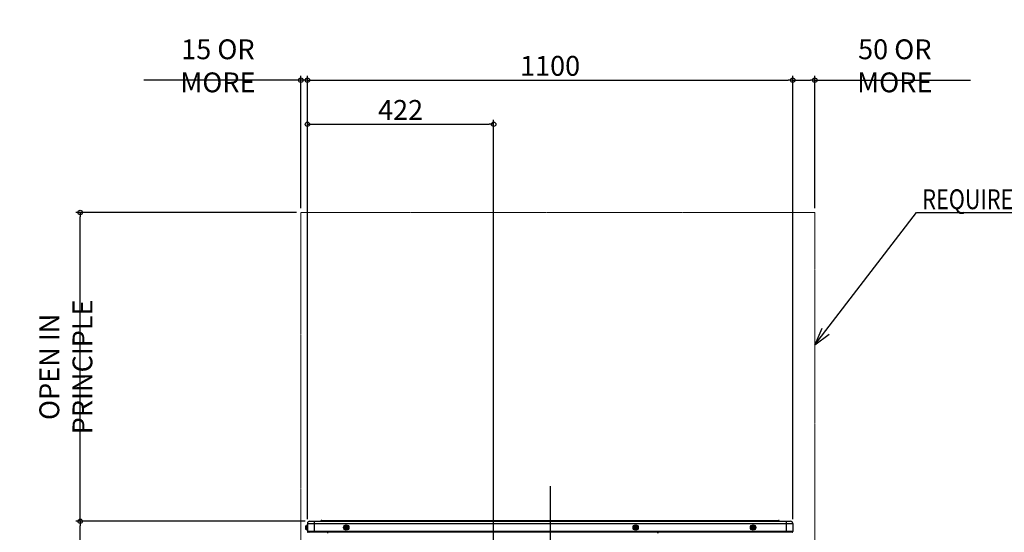
# Model space of a CAD drawing. Extents: x -1202 to 2190, y -310 to 2008.
# Drawn here: x -1202 to 1030, y 845 to 2008 of the extents above; entities that cross this region are included whole.
import ezdxf

# ---------------------------------------------------------------- set-up
doc = ezdxf.new("R2010")
doc.units = 0
doc.header["$MEASUREMENT"] = 0
doc.header["$PDMODE"] = 3
doc.header["$PDSIZE"] = -2
doc.linetypes.add('CENTER', pattern=[2, 1.25, -0.25, 0.25, -0.25])
doc.linetypes.add('PHANTOM', pattern=[2.5, 1.25, -0.25, 0.25, -0.25, 0.25, -0.25])
doc.layers.get('0').update_dxf_attribs({"linetype": 'CONTINUOUS'})
doc.layers.get('DEFPOINTS').update_dxf_attribs({"linetype": 'CONTINUOUS'})
for name, color, linetype in [('BASIS', 6, 'CENTER'), ('DETAIL', 5, 'CONTINUOUS'), ('NOTE', 4, 'CONTINUOUS'), ('OUTLINE', 3, 'CONTINUOUS'), ('SIZE_mm', 30, 'CONTINUOUS')]:
    doc.layers.add(name, color=color, linetype=linetype)
doc.layers.add('SERVICESPACE', color=2, linetype='PHANTOM', lineweight=18)
doc.styles.add('STANDARD_ME08', font='SIMPLEX.shx', dxfattribs={"width": 0.8, "bigfont": 'BIGFONT.shx'})
doc.dimstyles.new('STANDARD_ME', dxfattribs={"dimtxt": 45, "dimasz": 10, "dimexe": 10, "dimexo": 10, "dimgap": 10, "dimtad": 1, "dimdec": 0, "dimdsep": 46, "dimtxsty": 'STANDARD_ME08', "dimblk": 'ORIGIN', "dimcen": 0.09, "dimadec": 0, "dimazin": 0, "dimtfac": 1, "dimtdec": 0, "dimtmove": 0, "dimatfit": 3, "dimldrblk": 'OPEN30', "dimfxl": 1, "dimtolj": 1, "dimtzin": 0, "dimarcsym": 0})

# ---------------------------------------------------------------- blocks, each defined once
blk = doc.blocks.new('_ORIGIN')
at = {"color": 0, "linetype": 'ByBlock'}
blk.add_line((0, 0), (-1, 0), dxfattribs=at)
blk.add_circle((0, 0), 0.5, dxfattribs=at)
blk = doc.blocks.new('*D2')
at = {"layer": 'DEFPOINTS', "color": 0, "transparency": 16777216}
for p in [(550, 1870.4), (-550, 865), (550, 865)]:
    blk.add_point(p, dxfattribs=at)
at = {"layer": 'SIZE_mm', "color": 0, "lineweight": -2, "transparency": 16777216}
for p, q in [((-550, 875), (-550, 1880.4)), ((550, 875), (550, 1880.4)), ((-540, 1870.4), (540, 1870.4))]:
    blk.add_line(p, q, dxfattribs=at)
at = {"layer": 'SIZE_mm', "color": 0, "lineweight": -2, "transparency": 16777216, "xscale": 10, "yscale": 10, "zscale": 10, "rotation": 180}
blk.add_blockref('_ORIGIN', (-550, 1870.4), dxfattribs=at)
at = {"layer": 'SIZE_mm', "color": 0, "lineweight": -2, "transparency": 16777216, "xscale": 10, "yscale": 10, "zscale": 10}
blk.add_blockref('_ORIGIN', (550, 1870.4), dxfattribs=at)
at = {"layer": 'SIZE_mm', "color": 0, "transparency": 16777216, "insert": (0, 1902.9), "char_height": 45, "attachment_point": 5, "style": 'STANDARD_ME08'}
blk.add_mtext('\\A1;1100', dxfattribs=at)
blk = doc.blocks.new('_Open30')
at = {"color": 0, "linetype": 'ByBlock', "lineweight": -2}
for p, q in [((-1, 0.27), (0, 0)), ((0, 0), (-1, -0.27)), ((0, 0), (-1, 0))]:
    blk.add_line(p, q, dxfattribs=at)
blk = doc.blocks.new('*D6')
at = {"layer": 'DEFPOINTS', "color": 0, "transparency": 16777216}
for p in [(-127.9, 1770.4), (-550, 865), (-127.9, 484.5)]:
    blk.add_point(p, dxfattribs=at)
at = {"layer": 'SIZE_mm', "color": 0, "lineweight": -2, "transparency": 16777216}
for p, q in [((-550, 875), (-550, 1780.4)), ((-540, 1770.4), (-137.9, 1770.4)), ((-127.9, 494.5), (-127.9, 1780.4))]:
    blk.add_line(p, q, dxfattribs=at)
at = {"layer": 'SIZE_mm', "color": 0, "lineweight": -2, "transparency": 16777216, "xscale": 10, "yscale": 10, "zscale": 10, "rotation": 180}
blk.add_blockref('_ORIGIN', (-550, 1770.4), dxfattribs=at)
at = {"layer": 'SIZE_mm', "color": 0, "lineweight": -2, "transparency": 16777216, "xscale": 10, "yscale": 10, "zscale": 10}
blk.add_blockref('_ORIGIN', (-127.9, 1770.4), dxfattribs=at)
at = {"layer": 'SIZE_mm', "color": 0, "transparency": 16777216, "insert": (-338.9, 1802.9), "char_height": 45, "attachment_point": 5, "style": 'STANDARD_ME08'}
blk.add_mtext('\\A1;422', dxfattribs=at)
blk = doc.blocks.new('*D9')
at = {"layer": 'DEFPOINTS', "color": 0, "transparency": 16777216}
for p in [(600, 1870.4), (600, 1570.4), (550, 865)]:
    blk.add_point(p, dxfattribs=at)
at = {"layer": 'SIZE_mm', "color": 0, "lineweight": -2, "transparency": 16777216}
for p, q in [((550, 875), (550, 1880.4)), ((600, 1580.4), (600, 1880.4)), ((560, 1870.4), (590, 1870.4)), ((600, 1870.4), (952.6, 1870.4))]:
    blk.add_line(p, q, dxfattribs=at)
at = {"layer": 'SIZE_mm', "color": 0, "lineweight": -2, "transparency": 16777216, "xscale": 10, "yscale": 10, "zscale": 10, "rotation": 180}
blk.add_blockref('_ORIGIN', (550, 1870.4), dxfattribs=at)
at = {"layer": 'SIZE_mm', "color": 0, "lineweight": -2, "transparency": 16777216, "xscale": 10, "yscale": 10, "zscale": 10}
blk.add_blockref('_ORIGIN', (600, 1870.4), dxfattribs=at)
at = {"layer": 'SIZE_mm', "color": 0, "transparency": 16777216, "insert": (781.3, 1902.9), "char_height": 45, "attachment_point": 5, "style": 'STANDARD_ME08'}
blk.add_mtext('\\A1;50 OR MORE', dxfattribs=at)
blk = doc.blocks.new('*D10')
at = {"layer": 'DEFPOINTS', "color": 0, "transparency": 16777216}
for p in [(-565, 1870.4), (-565, 1570.4), (-550, 865)]:
    blk.add_point(p, dxfattribs=at)
at = {"layer": 'SIZE_mm', "color": 0, "lineweight": -2, "transparency": 16777216}
for p, q in [((-565, 1580.4), (-565, 1880.4)), ((-550, 875), (-550, 1880.4)), ((-575, 1870.4), (-920.8, 1870.4)), ((-550, 1870.4), (-565, 1870.4)), ((-540, 1870.4), (-530, 1870.4))]:
    blk.add_line(p, q, dxfattribs=at)
at = {"layer": 'SIZE_mm', "color": 0, "lineweight": -2, "transparency": 16777216, "xscale": 10, "yscale": 10, "zscale": 10}
blk.add_blockref('_ORIGIN', (-565, 1870.4), dxfattribs=at)
at = {"layer": 'SIZE_mm', "color": 0, "lineweight": -2, "transparency": 16777216, "xscale": 10, "yscale": 10, "zscale": 10, "rotation": 180}
blk.add_blockref('_ORIGIN', (-550, 1870.4), dxfattribs=at)
at = {"layer": 'SIZE_mm', "color": 0, "transparency": 16777216, "insert": (-752.9, 1902.9), "char_height": 45, "attachment_point": 5, "style": 'STANDARD_ME08'}
blk.add_mtext('\\A1;15 OR MORE', dxfattribs=at)
blk = doc.blocks.new('*D11')
at = {"layer": 'DEFPOINTS', "color": 0, "transparency": 16777216}
for p in [(-1065, 870), (-545, 870), (-317.5, 0)]:
    blk.add_point(p, dxfattribs=at)
at = {"layer": 'SIZE_mm', "color": 0, "lineweight": -2, "transparency": 16777216}
for p, q in [((-555, 870), (-1075, 870)), ((-1065, 10), (-1065, 860)), ((-327.5, 0), (-1075, 0))]:
    blk.add_line(p, q, dxfattribs=at)
at = {"layer": 'SIZE_mm', "color": 0, "lineweight": -2, "transparency": 16777216, "xscale": 10, "yscale": 10, "zscale": 10}
for p, rotation in [((-1065, 870), 90), ((-1065, 0), 270)]:
    blk.add_blockref('_ORIGIN', p, dxfattribs=dict(at, rotation=rotation))
at = {"layer": 'SIZE_mm', "color": 0, "transparency": 16777216, "insert": (-1097.5, 435), "char_height": 45, "attachment_point": 5, "rotation": 90, "style": 'STANDARD_ME08'}
blk.add_mtext('\\A1;870', dxfattribs=at)
blk = doc.blocks.new('*D31')
at = {"layer": 'DEFPOINTS', "color": 0, "transparency": 16777216}
for p in [(-1065, 1570.4), (-565, 1570.4), (-545, 870)]:
    blk.add_point(p, dxfattribs=at)
at = {"layer": 'SIZE_mm', "color": 0, "lineweight": -2, "transparency": 16777216}
for p, q in [((-575, 1570.4), (-1075, 1570.4)), ((-1065, 880), (-1065, 1560.4)), ((-555, 870), (-1075, 870))]:
    blk.add_line(p, q, dxfattribs=at)
at = {"layer": 'SIZE_mm', "color": 0, "lineweight": -2, "transparency": 16777216, "xscale": 10, "yscale": 10, "zscale": 10}
for p, rotation in [((-1065, 1570.4), 90), ((-1065, 870), 270)]:
    blk.add_blockref('_ORIGIN', p, dxfattribs=dict(at, rotation=rotation))
at = {"layer": 'SIZE_mm', "color": 0, "transparency": 16777216, "insert": (-1097.5, 1220.2), "char_height": 45, "attachment_point": 5, "rotation": 90, "style": 'STANDARD_ME08'}
blk.add_mtext('\\A1;OPEN IN PRINCIPLE', dxfattribs=at)

msp = doc.modelspace()

# ---------------------------------------------------------------- linework, layer by layer
at = {"layer": 'BASIS'}
msp.add_line((0, 950), (0, -50), dxfattribs=at)
at = {"layer": 'DETAIL'}
for p, q in [((-518.9, 871.5), (-520, 870.3)), ((-518.9, 871.5), (518.9, 871.5)), ((-517.6, 872), (517.6, 872)), ((-505.2, 872), (-505.2, 871.5)), ((-505.2, 871.5), (-505.2, 870.3)), ((505.3, 872), (505.3, 871.5)), ((505.3, 871.5), (505.3, 870.3)), ((518.9, 871.5), (520, 870.3)), ((518.9, 871.5), (520, 870.3)), ((518.9, 871.5), (520, 870.3)), ((518.9, 871.5), (520, 870.3)), ((518.9, 871.5), (520.1, 870.3)), ((518.9, 871.5), (520.1, 870.3)), ((518.9, 871.5), (520.1, 870.3)), ((518.9, 871.5), (520, 870.3)), ((518.9, 871.5), (520.1, 870.3)), ((518.9, 871.5), (520.1, 870.3)), ((-554.7, 859.5), (-554.4, 860)), ((-554.7, 859.5), (-554.7, 852.5)), ((-554.7, 852.5), (-554.4, 852)), ((-554.4, 860), (-551.3, 860)), ((-554.4, 852), (-551.3, 852)), ((-554, 856), (-551.2, 856)), ((-551.3, 856), (-551.3, 860)), ((-551.3, 852), (-551.3, 856)), ((-551.2, 861.9), (-551.2, 860.1)), ((-551.2, 861.9), (-551.2, 860.1)), ((-551.2, 860.1), (-551.2, 850.1)), ((-551.1, 862), (-551.1, 850)), ((-551.1, 862), (-550, 862)), ((-551.1, 850), (-550, 850)), ((-550, 865), (-550, 846.5)), ((-550, 865), (550, 865)), ((-545, 870), (545, 870)), ((-535, 870), (-535, 869.3)), ((-535, 869.3), (-535, 845)), ((-520, 870.3), (520.1, 870.3)), ((-505.2, 870), (-505.2, 870.3)), ((-464.4, 860.1), (-466.7, 856)), ((-466.7, 856), (-464.4, 851.9)), ((-466.7, 856), (-466.6, 856)), ((-466.6, 856), (-464.3, 860)), ((-464.3, 852), (-466.6, 856)), ((-464.4, 860.1), (-464.3, 860)), ((-459.6, 860.1), (-464.4, 860.1)), ((-463.1, 855.9), (-464.4, 855.2)), ((-463.9, 854.3), (-464.4, 855.2)), ((-464.4, 851.9), (-464.3, 852)), ((-464.4, 851.9), (-459.6, 851.9)), ((-464.3, 860), (-459.7, 860)), ((-459.7, 852), (-464.3, 852)), ((-463.9, 854.3), (-462.6, 855.1)), ((-463.7, 857.9), (-462.8, 858.4)), ((-463.7, 857.9), (-462.9, 856.6)), ((-461.9, 856.9), (-462.9, 856.3)), ((-462.9, 856.1), (-462.3, 855.1)), ((-462.1, 857.1), (-462.8, 858.4)), ((-461.1, 855.7), (-462.2, 855.1)), ((-461.9, 854.9), (-461.2, 853.6)), ((-461.7, 856.9), (-461.1, 855.9)), ((-461.4, 856.9), (-460.1, 857.7)), ((-460.3, 854.1), (-461.2, 853.6)), ((-460.3, 854.1), (-461.1, 855.4)), ((-460.9, 856.1), (-459.6, 856.8)), ((-460.1, 857.7), (-459.6, 856.8)), ((-459.6, 860.1), (-459.7, 860)), ((-459.7, 860), (-457.4, 856)), ((-457.4, 856), (-459.7, 852)), ((-459.6, 851.9), (-459.7, 852)), ((-457.3, 856), (-459.6, 860.1)), ((-459.6, 851.9), (-457.3, 856)), ((-457.3, 856), (-457.4, 856)), ((191.6, 860.1), (189.3, 856)), ((189.3, 856), (189.4, 856)), ((189.3, 856), (191.6, 851.9)), ((189.4, 856), (191.7, 860)), ((191.7, 852), (189.4, 856)), ((196.4, 860.1), (191.6, 860.1)), ((191.6, 860.1), (191.7, 860)), ((192.9, 855.9), (191.6, 855.2)), ((192.1, 854.3), (191.6, 855.2)), ((191.6, 851.9), (191.7, 852)), ((191.6, 851.9), (196.4, 851.9)), ((191.7, 860), (196.3, 860)), ((196.3, 852), (191.7, 852)), ((192.1, 854.3), (193.4, 855.1)), ((192.3, 857.9), (193.2, 858.4)), ((192.3, 857.9), (193.1, 856.6)), ((194.1, 856.9), (193.1, 856.3)), ((193.1, 856.1), (193.7, 855.1)), ((193.9, 857.1), (193.2, 858.4)), ((194.9, 855.7), (193.8, 855.1)), ((194.1, 854.9), (194.8, 853.6)), ((194.3, 856.9), (194.9, 855.9)), ((194.6, 856.9), (195.9, 857.7)), ((195.7, 854.1), (194.8, 853.6)), ((195.7, 854.1), (194.9, 855.4)), ((195.1, 856.1), (196.4, 856.8)), ((195.9, 857.7), (196.4, 856.8)), ((196.4, 860.1), (196.3, 860)), ((196.3, 860), (198.6, 856)), ((198.6, 856), (196.3, 852)), ((196.4, 851.9), (196.3, 852)), ((198.7, 856), (196.4, 860.1)), ((196.4, 851.9), (198.7, 856)), ((198.7, 856), (198.6, 856)), ((457.6, 860.1), (455.3, 856)), ((455.3, 856), (455.4, 856)), ((455.3, 856), (457.6, 851.9)), ((455.4, 856), (457.7, 860)), ((457.7, 852), (455.4, 856)), ((462.4, 860.1), (457.6, 860.1)), ((457.6, 860.1), (457.7, 860)), ((458.9, 855.9), (457.6, 855.2)), ((458.1, 854.3), (457.6, 855.2)), ((457.6, 851.9), (457.7, 852)), ((457.6, 851.9), (462.4, 851.9)), ((457.7, 860), (462.3, 860)), ((462.3, 852), (457.7, 852)), ((458.1, 854.3), (459.4, 855.1)), ((458.3, 857.9), (459.2, 858.4)), ((458.3, 857.9), (459.1, 856.6)), ((460.1, 856.9), (459.1, 856.3)), ((459.1, 856.1), (459.7, 855.1)), ((459.9, 857.1), (459.2, 858.4)), ((460.9, 855.7), (459.8, 855.1)), ((460.1, 854.9), (460.8, 853.6)), ((460.3, 856.9), (460.9, 855.9)), ((460.6, 856.9), (461.9, 857.7)), ((461.7, 854.1), (460.8, 853.6)), ((461.7, 854.1), (460.9, 855.4)), ((461.1, 856.1), (462.4, 856.8)), ((461.9, 857.7), (462.4, 856.8)), ((462.4, 860.1), (462.3, 860)), ((462.3, 860), (464.6, 856)), ((464.6, 856), (462.3, 852)), ((462.4, 851.9), (462.3, 852)), ((464.7, 856), (462.4, 860.1)), ((462.4, 851.9), (464.7, 856)), ((464.7, 856), (464.6, 856)), ((505.3, 870), (505.3, 870.3)), ((535, 870), (535, 869.3)), ((535, 869.3), (535, 845)), ((550, 865), (550, 846.5)), ((550, 865), (550, 846.5)), ((550, 846.5), (-550, 846.5)), ((548.5, 845), (-548.5, 845)), ((-535, 845), (-535, 844.6)), ((-506.4, 845), (-506.4, 844.6)), ((-504.8, 845), (-504.8, 843.2)), ((-504.5, 845), (-504.5, 843.2)), ((-502.9, 845), (-502.9, 844.6)), ((242.1, 845), (242.1, 844.6)), ((243.7, 845), (243.7, 843.2)), ((244, 845), (244, 843.2)), ((245.6, 845), (245.6, 844.6)), ((535, 845), (535, 844.9))]:
    msp.add_line(p, q, dxfattribs=at)
for centre, radius in [((-462, 856), 6), ((-462, 856), 5.9), ((-462, 856), 3.5), ((-462, 856), 3.35), ((-462, 856), 3.25), ((-462, 856), 3.15), ((194, 856), 6), ((194, 856), 5.9), ((194, 856), 3.5), ((194, 856), 3.35), ((194, 856), 3.25), ((194, 856), 3.15), ((460, 856), 6), ((460, 856), 5.9), ((460, 856), 3.5), ((460, 856), 3.35), ((460, 856), 3.25), ((460, 856), 3.15)]:
    msp.add_circle(centre, radius, dxfattribs=at)
for centre, radius, start, end in [((-517.6, 870.2), 1.8, 90, 135), ((517.6, 870.2), 1.8, 45, 90), ((517.6, 870.2), 1.8, 45, 90), ((517.6, 870.2), 1.8, 45, 85.5), ((517.6, 870.2), 1.8, 45, 85.5), ((517.6, 870.2), 1.8, 45, 85.5), ((517.6, 870.2), 1.8, 45, 49.5), ((517.6, 870.2), 1.8, 45, 49.5), ((517.6, 870.2), 1.8, 45, 49.5), ((-548.1, 854.1), 6.28, 190.5553, 192.0199), ((-551.3, 860.1), 0.1, 269.9988, 360), ((-551.3, 851.9), 0.1, 0, 89.9992), ((-551.1, 861.9), 0.1, 90, 180), ((-551.1, 850.1), 0.1, 180, 270), ((-545, 865), 5, 90, 180), ((-520.7, 871), 1, 270, 315), ((-463.4, 856.4), 0.5, 300, 30), ((-462.4, 854.6), 0.5, 30, 120), ((-461.6, 857.4), 0.5, 210, 300), ((-460.6, 855.6), 0.5, 120, 210), ((192.6, 856.4), 0.5, 300, 30), ((193.6, 854.6), 0.5, 30, 120), ((194.4, 857.4), 0.5, 210, 300), ((195.4, 855.6), 0.5, 120, 210), ((458.6, 856.4), 0.5, 300, 30), ((459.6, 854.6), 0.5, 30, 120), ((460.4, 857.4), 0.5, 210, 300), ((461.4, 855.6), 0.5, 120, 210), ((520.7, 871), 1, 225, 270), ((520.8, 871), 1, 225, 270), ((520.8, 871), 1, 225, 261), ((520.8, 871), 1, 225, 261), ((520.8, 871), 1, 225, 261), ((545, 865), 5, 0, 90), ((545, 865), 5, 0, 90), ((-548.5, 846.5), 1.5, 180, 270), ((548.5, 846.5), 1.5, 270, 0), ((548.5, 846.5), 1.5, 270, 0)]:
    msp.add_arc(centre, radius, start, end, dxfattribs=at)
for points, knots in [([(-554.3, 859.2), (-554.4, 858.6), (-554.5, 857.6), (-554.2, 856.5), (-554, 856)], [0, 0, 0, 0, 0.498583, 1, 1, 1, 1]), ([(-554, 856), (-554.2, 855.5), (-554.4, 854.5), (-554.4, 853.5), (-554.3, 853)], [0, 0, 0, 0, 0.501579, 1, 1, 1, 1])]:
    msp.add_open_spline(points, degree=3, knots=knots, dxfattribs=at)
for points in [[(-554, 860), (-554.1, 859.7), (-554.2, 859.4), (-554.3, 859.2)], [(-554.3, 852.8), (-554.2, 852.6), (-554.1, 852.3), (-554, 852)]]:
    msp.add_open_spline(points, degree=3, dxfattribs=at)
at = {"layer": 'NOTE'}
for p, q in [((600, 1270.4), (830.8, 1570.4)), ((830.8, 1570.4), (1303, 1570.4))]:
    msp.add_line(p, q, dxfattribs=at)
msp.add_lwpolyline([(616.2, 1307), (600, 1270.4), (632.3, 1294)], dxfattribs=at)
at = {"layer": 'OUTLINE'}
for p, q in [((-550, 865), (-550, 846.5)), ((-545, 870), (545, 870)), ((550, 865), (550, 846.5)), ((-546.3, 845), (-548.5, 845)), ((548.5, 845), (546.3, 845))]:
    msp.add_line(p, q, dxfattribs=at)
for centre, radius, start, end in [((-545, 865), 5, 90, 180), ((545, 865), 5, 0, 90), ((-548.5, 846.5), 1.5, 180, 270), ((-547.5, 845.9), 1.5, 300, 324.7356), ((547.5, 845.9), 1.5, 215.2644, 240), ((548.5, 846.5), 1.5, 270, 0)]:
    msp.add_arc(centre, radius, start, end, dxfattribs=at)
at = {"layer": 'SERVICESPACE'}
for p, q in [((-565, 1570.4), (600, 1570.4)), ((-565, 0), (-565, 1570.4)), ((600, 1570.4), (600, 0))]:
    msp.add_line(p, q, dxfattribs=at)

# ---------------------------------------------------------------- texts
at = {"layer": 'NOTE', "style": 'STANDARD_ME08', "width": 0.8}
msp.add_text('REQUIRED SPACE', height=45, dxfattribs=at).set_placement((843.6, 1577.8))

# ---------------------------------------------------------------- dimensions: what is measured, and where the dimension line sits
at = {"layer": 'SIZE_mm'}
for base, p1, p2, picture, middle in [((-565, 1870.4), (-550, 865), (-565, 1570.4), '*D10', (-752.9, 1902.9)), ((600, 1870.4), (550, 865), (600, 1570.4), '*D9', (781.3, 1902.9))]:
    dim = msp.add_linear_dim(base=base, p1=p1, p2=p2, text='<> OR MORE', dimstyle='STANDARD_ME', dxfattribs=at)
    dim.commit()
    dim.dimension.update_dxf_attribs({"geometry": picture, "text_midpoint": middle})
dim = msp.add_linear_dim(base=(550, 1870.4), p1=(-550, 865), p2=(550, 865), dimstyle='STANDARD_ME', dxfattribs=at)
dim.commit()
dim.dimension.update_dxf_attribs({"geometry": '*D2', "text_midpoint": (0, 1870.4), "dimtype": 160})
dim = msp.add_linear_dim(base=(-127.9, 1770.4), p1=(-550, 865), p2=(-127.9, 484.5), dimstyle='STANDARD_ME', dxfattribs=at)
dim.commit()
dim.dimension.update_dxf_attribs({"geometry": '*D6', "text_midpoint": (-338.9, 1802.9)})
dim = msp.add_linear_dim(base=(-1065, 1570.4), p1=(-545, 870), p2=(-565, 1570.4), angle=90, text='OPEN IN PRINCIPLE', dimstyle='STANDARD_ME', dxfattribs=at)
dim.commit()
dim.dimension.update_dxf_attribs({"geometry": '*D31', "text_midpoint": (-1097.5, 1220.2)})
dim = msp.add_linear_dim(base=(-1065, 870), p1=(-317.5, 0), p2=(-545, 870), angle=90, dimstyle='STANDARD_ME', dxfattribs=at)
dim.commit()
dim.dimension.update_dxf_attribs({"geometry": '*D11', "text_midpoint": (-1065, 435), "dimtype": 160})

doc.saveas('drawing.dxf')
